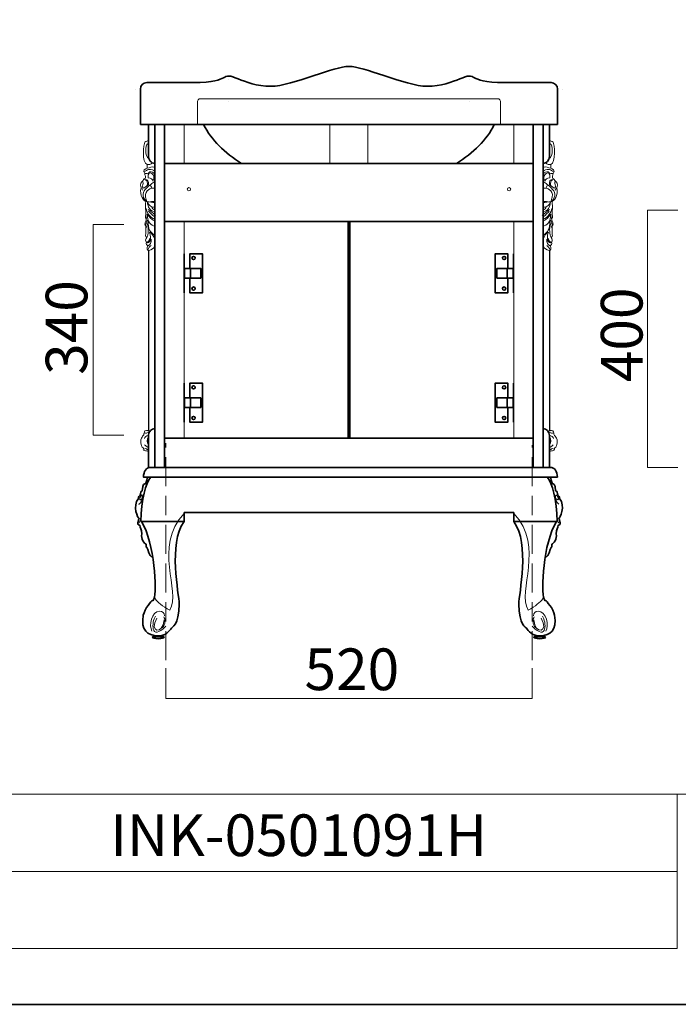
# Model space of a CAD drawing. Units: inches. Extents: x -43 to 253, y 45 to 254.
# Drawn here: x 125 to 194, y 45 to 147 of the extents above; entities that cross this region are included whole.
import ezdxf

# ---------------------------------------------------------------- set-up
doc = ezdxf.new("R2010")
doc.units = ezdxf.units.IN
doc.header["$MEASUREMENT"] = 0
doc.linetypes.add('AI-Linetype-5', pattern=[11.000006, 3.000001, -1.000002, 2, -1.000002, 3.000001, -1.000002])
doc.linetypes.add('AI-Linetype-6', pattern=[11.000006, 3.000001, -1.000002, 2, -1.000002, 3.000001, -1.000002])
doc.layers.add('儗僀儎乕 1', color=7, linetype='Continuous')

# ---------------------------------------------------------------- blocks, each defined once
blk = doc.blocks.new('block 2')
at = {"layer": '儗僀儎乕 1', "color": 7, "lineweight": 18}
for points in [[(247.06, 246.43), (-36.81, 246.43), (-36.81, 66.53), (247.06, 66.53), (247.06, 246.43)], [(193.59, 58.53), (116.45, 58.53), (116.45, 66.53), (193.59, 66.53), (193.59, 58.53)], [(193.59, 50.53), (116.45, 50.53), (116.45, 58.53), (193.59, 58.53), (193.59, 50.53)]]:
    blk.add_lwpolyline(points, dxfattribs=at)
blk = doc.blocks.new('block 68')
at = {"layer": '儗僀儎乕 1', "color": 7, "lineweight": 18}
blk.add_lwpolyline([(138.83, 104.26), (138.83, 104.19)], dxfattribs=at)
for points, knots in [([(138.82, 102.12), (138.7, 102.05), (138.72, 102.08), (138.62, 102.09), (138.62, 102.09), (138.62, 102.09), (138.62, 102.09), (138.46, 102.09), (138.31, 102.16), (138.29, 102.23), (138.29, 102.23), (138.29, 102.23), (138.29, 102.23), (138.28, 102.33), (138.38, 102.36), (138.28, 102.41), (137.98, 102.56), (137.96, 103.25), (138.16, 103.52), (138.24, 103.63), (138.36, 103.75), (138.36, 103.82), (138.36, 103.95), (138.38, 103.83), (138.4, 104.06), (138.4, 104.13), (138.5, 104.2), (138.63, 104.2)], [0, 0, 0, 0, 1, 1, 1, 2, 2, 2, 3, 3, 3, 4, 4, 4, 5, 5, 5, 6, 6, 6, 7, 7, 7, 8, 8, 8, 9, 9, 9, 9]), ([(138.9, 104.02), (138.84, 104.01), (138.78, 103.99), (138.7, 103.96), (138.7, 103.96), (138.58, 103.89), (138.41, 103.96)], [0, 0, 0, 0, 1, 1, 1, 2, 2, 2, 2])]:
    blk.add_open_spline(points, degree=3, knots=knots, dxfattribs=at)
for points in [[(138.63, 104.2), (138.72, 104.22), (138.78, 104.2), (138.82, 104.12)], [(138.41, 103.39), (138.43, 103.53), (138.6, 103.65), (138.83, 103.74)], [(138.83, 102.67), (138.62, 102.95), (138.67, 103.29), (138.83, 103.53)], [(138.37, 102.26), (138.64, 102.42), (138.59, 102.26), (138.81, 102.16)], [(138.81, 102.45), (138.62, 102.54), (138.55, 102.62), (138.43, 102.72)]]:
    blk.add_open_spline(points, degree=3, dxfattribs=at)
blk = doc.blocks.new('block 67')
at = {"layer": '儗僀儎乕 1', "color": 7, "lineweight": 25}
blk.add_lwpolyline([(138.83, 122.84), (138.83, 104.19)], dxfattribs=at)
at = {"layer": '儗僀儎乕 1', "color": 7, "lineweight": 18}
for points, knots in [([(138.73, 127.88), (138.21, 128.2), (138.12, 128.81), (138.5, 129.18), (138.75, 129.45), (138.77, 129.46), (138.95, 129.59), (139.12, 129.71), (139.23, 129.87), (139.39, 129.9), (139.72, 130.69), (139.38, 131.1), (138.95, 131), (138.87, 130.95), (138.85, 130.78), (138.45, 130.82), (138.13, 131.17), (138.55, 131.31), (138.69, 131.38), (138.69, 131.59), (138.69, 131.75), (138.69, 131.75), (138.12, 131.97), (138.32, 133.91), (138.45, 134.07), (138.52, 134.15), (138.56, 134.13), (138.66, 134.19), (138.7, 134.22), (138.74, 134.23), (138.8, 134.23)], [0, 0, 0, 0, 1, 1, 1, 2, 2, 2, 3, 3, 3, 4, 4, 4, 5, 5, 5, 6, 6, 6, 7, 7, 7, 8, 8, 8, 9, 9, 9, 10, 10, 10, 10]), ([(138.86, 132.37), (138.65, 132.46), (138.55, 132.82), (138.55, 133.22), (138.55, 133.48), (138.53, 133.9), (138.81, 133.94)], [0, 0, 0, 0, 1, 1, 1, 2, 2, 2, 2]), ([(138.45, 130.82), (138.45, 130.61), (138.57, 130.47), (138.53, 130.35), (138.4, 130.32), (138.35, 130.29), (138.27, 130.11), (138.07, 129.95), (137.88, 129.76), (138.07, 129.35), (137.83, 128.57), (138.43, 127.93), (138.57, 127.93), (138.53, 127.67), (138.46, 127.3), (138.55, 126.92), (138.58, 126.8), (138.51, 126.35), (138.51, 126.35), (138.51, 126.26), (138.54, 126.23), (138.6, 126.18), (138.63, 126.02), (138.46, 125.77), (138.46, 125.54), (138.46, 125.47), (138.54, 125.48), (138.54, 125.4), (138.57, 125.22), (138.53, 124.72), (138.57, 124.55), (138.52, 124.44), (138.48, 124.33), (138.62, 124.23), (138.6, 124.16), (138.62, 124.14), (138.59, 124.09), (138.46, 123.87), (138.6, 123.72), (138.62, 123.72), (138.52, 123.51), (138.67, 123.38), (138.75, 123.35), (138.58, 123.06), (138.73, 122.84), (138.87, 122.84), (139.17, 122.91), (139.37, 123.07), (139.5, 123.31)], [0, 0, 0, 0, 1, 1, 1, 2, 2, 2, 3, 3, 3, 4, 4, 4, 5, 5, 5, 6, 6, 6, 7, 7, 7, 8, 8, 8, 9, 9, 9, 10, 10, 10, 11, 11, 11, 12, 12, 12, 13, 13, 13, 14, 14, 14, 15, 15, 15, 16, 16, 16, 16]), ([(139.51, 131.03), (139.37, 131.21), (139.14, 131.3), (138.83, 131.24), (138.66, 131.21), (138.61, 131.03), (138.33, 131.03)], [0, 0, 0, 0, 1, 1, 1, 2, 2, 2, 2]), ([(139.5, 131.45), (139.46, 131.47), (139.42, 131.49), (139.39, 131.5), (139.2, 131.57), (138.97, 131.43), (138.69, 131.38)], [0, 0, 0, 0, 1, 1, 1, 2, 2, 2, 2]), ([(139.28, 130.04), (139.24, 130.23), (139.13, 130.39), (138.78, 130.39), (138.69, 131.46), (139.78, 130.65), (139.28, 130.04)], [0, 0, 0, 0, 1, 1, 1, 2, 2, 2, 2]), ([(138.12, 129.97), (138.41, 130.08), (138.22, 129.65), (138.19, 129.51), (138.15, 129.43), (138.35, 129.24), (138.4, 129.33), (138.44, 129.42), (138.8, 129.59), (138.82, 129.69), (138.87, 129.95), (138.77, 130.27), (138.44, 130.21), (138.75, 130.07), (138.71, 129.91), (138.71, 129.58)], [0, 0, 0, 0, 1, 1, 1, 2, 2, 2, 3, 3, 3, 4, 4, 4, 5, 5, 5, 5]), ([(139.5, 127.36), (139.45, 127.35), (139.39, 127.35), (139.34, 127.35), (139.12, 127.35), (138.78, 127.57), (138.73, 127.88)], [0, 0, 0, 0, 1, 1, 1, 2, 2, 2, 2]), ([(139.5, 126.91), (139.47, 126.91), (139.44, 126.91), (139.41, 126.91), (139.03, 126.91), (138.73, 127.35), (138.73, 127.88)], [0, 0, 0, 0, 1, 1, 1, 2, 2, 2, 2]), ([(139.5, 125.38), (139.15, 125.38), (138.62, 125.89), (138.73, 126.59), (138.9, 126.35), (139.14, 126.04), (139.39, 125.95)], [0, 0, 0, 0, 1, 1, 1, 2, 2, 2, 2]), ([(138.94, 124.76), (139.22, 123.99), (138.9, 123.47), (138.62, 123.72), (138.81, 123.72), (138.97, 123.9), (138.97, 124.12)], [0, 0, 0, 0, 1, 1, 1, 2, 2, 2, 2])]:
    blk.add_open_spline(points, degree=3, knots=knots, dxfattribs=at)
for points in [[(139.22, 131.95), (139.03, 131.71), (138.94, 131.75), (138.69, 131.75)], [(139.04, 129.66), (139.1, 129.46), (139.2, 129.3), (139.17, 129.3)], [(138.07, 129.35), (138.2, 129.28), (138.15, 129.19), (138.22, 129.1)], [(138.64, 128.03), (138.22, 129), (139, 129.3), (139.17, 129.3)], [(139.5, 129.28), (139.37, 129.31), (139.23, 129.32), (139.17, 129.3)], [(138.73, 127.88), (138.91, 127.94), (139.23, 127.78), (139.5, 127.81)], [(138.99, 127.88), (138.99, 127.9), (139.2, 127.93), (139.5, 127.93)], [(138.6, 127.22), (138.66, 126.69), (138.99, 126.29), (139.5, 126.09)], [(138.69, 126.63), (138.69, 126.38), (138.65, 126.18), (138.6, 126.18)], [(139.5, 126.55), (139.29, 126.75), (139.09, 126.89), (138.81, 127.1)], [(138.84, 126.94), (139.02, 126.73), (139.19, 126.54), (139.5, 126.35)], [(139.5, 127.06), (139.32, 127.11), (139.19, 127.23), (139.19, 127.37)], [(139.57, 126.47), (139.55, 126.5), (139.52, 126.53), (139.5, 126.55)], [(138.69, 125.98), (138.65, 125.71), (138.65, 125.63), (138.51, 125.54)], [(138.75, 125.71), (138.7, 125.49), (138.69, 125.28), (138.55, 125.14)], [(138.79, 125.98), (138.77, 125.01), (138.99, 124.75), (139.5, 124.43)], [(138.79, 125.38), (138.83, 124.93), (138.79, 124.3), (138.6, 124.1)], [(139.5, 124.09), (139.36, 124.32), (139.18, 124.63), (138.94, 124.76)], [(139.12, 124.02), (139.12, 123.65), (139.02, 123.44), (138.75, 123.35)], [(138.75, 122.9), (138.81, 123.17), (139, 123.25), (139.12, 123.38)]]:
    blk.add_open_spline(points, degree=3, dxfattribs=at)
at = {"layer": '儗僀儎乕 1'}
blk.add_blockref('block 68', (0, 0), dxfattribs=at)
blk = doc.blocks.new('block 70')
at = {"layer": '儗僀儎乕 1', "color": 7, "lineweight": 18}
blk.add_lwpolyline([(180.36, 104.26), (180.36, 104.19)], dxfattribs=at)
for points in [[(180.57, 104.2), (180.47, 104.22), (180.42, 104.2), (180.37, 104.12)], [(180.78, 103.39), (180.76, 103.53), (180.59, 103.65), (180.37, 103.74)], [(180.37, 102.67), (180.57, 102.95), (180.53, 103.29), (180.37, 103.53)], [(180.39, 102.45), (180.57, 102.54), (180.65, 102.62), (180.76, 102.72)], [(180.83, 102.26), (180.55, 102.42), (180.61, 102.26), (180.39, 102.16)]]:
    blk.add_open_spline(points, degree=3, dxfattribs=at)
for points, knots in [([(180.37, 102.12), (180.5, 102.05), (180.47, 102.08), (180.57, 102.09), (180.57, 102.09), (180.57, 102.09), (180.57, 102.09), (180.74, 102.09), (180.88, 102.16), (180.9, 102.23), (180.9, 102.23), (180.9, 102.23), (180.9, 102.23), (180.92, 102.33), (180.82, 102.36), (180.92, 102.41), (181.22, 102.56), (181.24, 103.25), (181.04, 103.52), (180.96, 103.63), (180.83, 103.75), (180.83, 103.82), (180.83, 103.95), (180.82, 103.83), (180.8, 104.06), (180.79, 104.13), (180.7, 104.2), (180.57, 104.2)], [0, 0, 0, 0, 1, 1, 1, 2, 2, 2, 3, 3, 3, 4, 4, 4, 5, 5, 5, 6, 6, 6, 7, 7, 7, 8, 8, 8, 9, 9, 9, 9]), ([(180.29, 104.02), (180.35, 104.01), (180.42, 103.99), (180.49, 103.96), (180.49, 103.96), (180.62, 103.89), (180.78, 103.96)], [0, 0, 0, 0, 1, 1, 1, 2, 2, 2, 2])]:
    blk.add_open_spline(points, degree=3, knots=knots, dxfattribs=at)
blk = doc.blocks.new('block 69')
at = {"layer": '儗僀儎乕 1', "color": 7, "lineweight": 25}
blk.add_lwpolyline([(180.37, 122.84), (180.37, 104.19)], dxfattribs=at)
at = {"layer": '儗僀儎乕 1', "color": 7, "lineweight": 18}
for points, knots in [([(180.47, 127.88), (180.99, 128.2), (181.08, 128.81), (180.69, 129.18), (180.45, 129.45), (180.42, 129.46), (180.25, 129.59), (180.08, 129.71), (179.97, 129.87), (179.81, 129.9), (179.47, 130.69), (179.81, 131.1), (180.25, 131), (180.32, 130.95), (180.35, 130.78), (180.74, 130.82), (181.07, 131.17), (180.65, 131.31), (180.51, 131.38), (180.51, 131.59), (180.51, 131.75), (180.51, 131.75), (181.07, 131.97), (180.87, 133.91), (180.74, 134.07), (180.67, 134.15), (180.64, 134.13), (180.54, 134.19), (180.5, 134.22), (180.45, 134.23), (180.39, 134.23)], [0, 0, 0, 0, 1, 1, 1, 2, 2, 2, 3, 3, 3, 4, 4, 4, 5, 5, 5, 6, 6, 6, 7, 7, 7, 8, 8, 8, 9, 9, 9, 10, 10, 10, 10]), ([(180.33, 132.37), (180.55, 132.46), (180.65, 132.82), (180.65, 133.22), (180.65, 133.48), (180.66, 133.9), (180.38, 133.94)], [0, 0, 0, 0, 1, 1, 1, 2, 2, 2, 2]), ([(179.91, 130.04), (179.96, 130.23), (180.06, 130.39), (180.41, 130.39), (180.51, 131.46), (179.42, 130.65), (179.91, 130.04)], [0, 0, 0, 0, 1, 1, 1, 2, 2, 2, 2]), ([(179.68, 131.03), (179.82, 131.21), (180.05, 131.3), (180.36, 131.24), (180.53, 131.21), (180.58, 131.03), (180.86, 131.03)], [0, 0, 0, 0, 1, 1, 1, 2, 2, 2, 2]), ([(179.7, 131.45), (179.73, 131.47), (179.77, 131.49), (179.81, 131.5), (179.99, 131.57), (180.23, 131.43), (180.51, 131.38)], [0, 0, 0, 0, 1, 1, 1, 2, 2, 2, 2]), ([(180.74, 130.82), (180.74, 130.61), (180.63, 130.47), (180.67, 130.35), (180.8, 130.32), (180.84, 130.29), (180.93, 130.11), (181.13, 129.95), (181.32, 129.76), (181.13, 129.35), (181.36, 128.57), (180.76, 127.93), (180.63, 127.93), (180.67, 127.67), (180.74, 127.3), (180.64, 126.92), (180.61, 126.8), (180.69, 126.35), (180.69, 126.35), (180.69, 126.26), (180.66, 126.23), (180.59, 126.18), (180.56, 126.02), (180.74, 125.77), (180.74, 125.54), (180.74, 125.47), (180.66, 125.48), (180.66, 125.4), (180.63, 125.22), (180.66, 124.72), (180.63, 124.55), (180.68, 124.44), (180.72, 124.33), (180.58, 124.23), (180.59, 124.16), (180.58, 124.14), (180.61, 124.09), (180.73, 123.87), (180.59, 123.72), (180.58, 123.72), (180.68, 123.51), (180.52, 123.38), (180.44, 123.35), (180.61, 123.06), (180.47, 122.84), (180.32, 122.84), (180.03, 122.91), (179.83, 123.07), (179.7, 123.31)], [0, 0, 0, 0, 1, 1, 1, 2, 2, 2, 3, 3, 3, 4, 4, 4, 5, 5, 5, 6, 6, 6, 7, 7, 7, 8, 8, 8, 9, 9, 9, 10, 10, 10, 11, 11, 11, 12, 12, 12, 13, 13, 13, 14, 14, 14, 15, 15, 15, 16, 16, 16, 16]), ([(181.08, 129.97), (180.78, 130.08), (180.97, 129.65), (181, 129.51), (181.05, 129.43), (180.84, 129.24), (180.8, 129.33), (180.75, 129.42), (180.4, 129.59), (180.38, 129.69), (180.32, 129.95), (180.42, 130.27), (180.75, 130.21), (180.45, 130.07), (180.48, 129.91), (180.48, 129.58)], [0, 0, 0, 0, 1, 1, 1, 2, 2, 2, 3, 3, 3, 4, 4, 4, 5, 5, 5, 5]), ([(179.7, 127.36), (179.75, 127.35), (179.8, 127.35), (179.86, 127.35), (180.07, 127.35), (180.41, 127.57), (180.47, 127.88)], [0, 0, 0, 0, 1, 1, 1, 2, 2, 2, 2]), ([(179.7, 126.91), (179.73, 126.91), (179.76, 126.91), (179.79, 126.91), (180.16, 126.91), (180.47, 127.35), (180.47, 127.88)], [0, 0, 0, 0, 1, 1, 1, 2, 2, 2, 2]), ([(179.69, 125.38), (180.04, 125.38), (180.58, 125.89), (180.47, 126.59), (180.29, 126.35), (180.05, 126.04), (179.81, 125.95)], [0, 0, 0, 0, 1, 1, 1, 2, 2, 2, 2]), ([(180.25, 124.76), (179.98, 123.99), (180.3, 123.47), (180.58, 123.72), (180.38, 123.72), (180.23, 123.9), (180.23, 124.12)], [0, 0, 0, 0, 1, 1, 1, 2, 2, 2, 2])]:
    blk.add_open_spline(points, degree=3, knots=knots, dxfattribs=at)
for points in [[(179.97, 131.95), (180.17, 131.71), (180.25, 131.75), (180.51, 131.75)], [(180.15, 129.66), (180.09, 129.46), (179.99, 129.3), (180.03, 129.3)], [(179.7, 129.28), (179.82, 129.31), (179.97, 129.32), (180.03, 129.3)], [(180.55, 128.03), (180.97, 129), (180.19, 129.3), (180.03, 129.3)], [(181.13, 129.35), (181, 129.28), (181.05, 129.19), (180.97, 129.1)], [(180.47, 127.88), (180.28, 127.94), (179.96, 127.78), (179.7, 127.81)], [(180.21, 127.88), (180.21, 127.9), (179.99, 127.93), (179.7, 127.93)], [(179.62, 126.47), (179.65, 126.5), (179.67, 126.53), (179.7, 126.55)], [(179.69, 127.06), (179.88, 127.11), (180, 127.23), (180, 127.37)], [(180.6, 127.22), (180.54, 126.69), (180.2, 126.29), (179.7, 126.09)], [(179.7, 126.55), (179.9, 126.75), (180.11, 126.89), (180.38, 127.1)], [(180.35, 126.94), (180.17, 126.73), (180.01, 126.54), (179.7, 126.35)], [(180.51, 126.63), (180.51, 126.38), (180.55, 126.18), (180.59, 126.18)], [(180.4, 125.98), (180.43, 125.01), (180.2, 124.75), (179.7, 124.43)], [(180.45, 125.71), (180.49, 125.49), (180.51, 125.28), (180.64, 125.14)], [(180.51, 125.98), (180.55, 125.71), (180.55, 125.63), (180.69, 125.54)], [(179.7, 124.09), (179.83, 124.32), (180.01, 124.63), (180.25, 124.76)], [(180.4, 125.38), (180.36, 124.93), (180.4, 124.3), (180.6, 124.1)], [(180.08, 124.02), (180.08, 123.65), (180.18, 123.44), (180.44, 123.35)], [(180.45, 122.9), (180.38, 123.17), (180.2, 123.25), (180.08, 123.38)]]:
    blk.add_open_spline(points, degree=3, dxfattribs=at)
at = {"layer": '儗僀儎乕 1'}
blk.add_blockref('block 70', (0, 0), dxfattribs=at)
blk = doc.blocks.new('block 73')
at = {"layer": '儗僀儎乕 1', "color": 7, "lineweight": 35}
for points in [[(179.7, 135.9), (179.7, 135.9), (179.7, 131.88), (179.7, 131.88), (180.07, 131.88), (180.37, 132.2), (180.37, 132.59), (180.37, 132.59), (180.37, 135.9), (180.37, 135.9)], [(179.7, 100.39), (179.7, 100.39), (179.7, 104.41), (179.7, 104.41), (180.07, 104.41), (180.37, 104.09), (180.37, 103.7), (180.37, 103.7), (180.37, 100.39), (180.37, 100.39)]]:
    blk.add_open_spline(points, degree=3, knots=[0, 0, 0, 0, 1, 1, 1, 2, 2, 2, 3, 3, 3, 3], dxfattribs=at)
blk = doc.blocks.new('block 72')
at = {"layer": '儗僀儎乕 1', "color": 7, "lineweight": 35}
blk.add_lwpolyline([(179.7, 100.39), (178.69, 100.39), (178.69, 135.9), (179.7, 135.9), (179.7, 104.41)], dxfattribs=at)
at = {"layer": '儗僀儎乕 1'}
blk.add_blockref('block 73', (0, 0), dxfattribs=at)
blk = doc.blocks.new('block 75')
at = {"layer": '儗僀儎乕 1', "color": 7, "lineweight": 35}
for points in [[(138.83, 133.94), (138.83, 135.9)], [(139.5, 100.39), (139.5, 102.27)]]:
    blk.add_lwpolyline(points, dxfattribs=at)
for points, knots in [([(139.5, 135.9), (139.5, 135.9), (139.5, 131.88), (139.5, 131.88), (139.4, 131.88), (139.31, 131.91), (139.22, 131.95)], [0, 0, 0, 0, 1, 1, 1, 2, 2, 2, 2]), ([(138.86, 132.37), (138.84, 132.44), (138.83, 132.52), (138.83, 132.59), (138.83, 132.59), (138.83, 133.94), (138.83, 133.94)], [0, 0, 0, 0, 1, 1, 1, 2, 2, 2, 2]), ([(139.5, 102.27), (139.5, 102.27), (139.5, 104.41), (139.5, 104.41), (139.13, 104.41), (138.83, 104.09), (138.83, 103.7), (138.83, 103.7), (138.83, 100.39), (138.83, 100.39)], [0, 0, 0, 0, 1, 1, 1, 2, 2, 2, 3, 3, 3, 3])]:
    blk.add_open_spline(points, degree=3, knots=knots, dxfattribs=at)
blk.add_open_spline([(139.22, 131.95), (139.05, 132.03), (138.92, 132.18), (138.86, 132.37)], degree=3, dxfattribs=at)
blk = doc.blocks.new('block 74')
at = {"layer": '儗僀儎乕 1', "color": 7, "lineweight": 35}
for points in [[(140.5, 103.4), (140.5, 135.9), (139.5, 135.9), (139.5, 133.39)], [(139.5, 133.39), (139.5, 131.45)], [(139.5, 131.45), (139.5, 131.05)], [(139.5, 131.05), (139.5, 130.71)], [(139.5, 130.71), (139.5, 130.25)], [(139.5, 130.25), (139.5, 129.92)], [(139.5, 129.92), (139.5, 129.76)], [(139.5, 129.76), (139.5, 129.28)], [(139.5, 129.28), (139.5, 128.36)], [(139.5, 128.36), (139.5, 128.21)], [(139.5, 128.21), (139.5, 128)], [(139.5, 128), (139.5, 127.93)], [(139.5, 127.93), (139.5, 127.81)], [(139.5, 127.81), (139.5, 127.61)], [(139.5, 127.61), (139.5, 127.36)], [(139.5, 127.36), (139.5, 127.06)], [(139.5, 127.06), (139.5, 126.91)], [(139.5, 126.91), (139.5, 126.55)], [(139.5, 126.55), (139.5, 126.35)], [(139.5, 126.35), (139.5, 126.09)], [(139.5, 126.09), (139.5, 125.95)], [(139.5, 125.95), (139.5, 125.82)], [(139.5, 125.82), (139.5, 125.38)], [(139.5, 125.38), (139.5, 125.23)], [(139.5, 125.23), (139.5, 125.08)], [(139.5, 125.08), (139.5, 124.9)], [(139.5, 124.9), (139.5, 124.43)], [(139.5, 124.43), (139.5, 124.09)], [(139.5, 124.09), (139.5, 123.31)], [(139.5, 123.31), (139.5, 104.41)], [(139.5, 100.39), (140.5, 100.39), (140.5, 103.4)]]:
    blk.add_lwpolyline(points, dxfattribs=at)
at = {"layer": '儗僀儎乕 1'}
blk.add_blockref('block 75', (0, 0), dxfattribs=at)
blk = doc.blocks.new('block 76')
at = {"layer": '儗僀儎乕 1', "color": 7, "lineweight": 35}
for points in [[(159.75, 99.38), (159.75, 99.38), (138.31, 99.38), (138.31, 99.38), (138.31, 99.94), (138.63, 100.39), (139.02, 100.39), (139.02, 100.39), (159.75, 100.39), (159.75, 100.39)], [(159.75, 99.38), (159.75, 99.38), (181.19, 99.38), (181.19, 99.38), (181.19, 99.94), (180.88, 100.39), (180.48, 100.39), (180.48, 100.39), (159.75, 100.39), (159.75, 100.39)]]:
    blk.add_open_spline(points, degree=3, knots=[0, 0, 0, 0, 1, 1, 1, 2, 2, 2, 3, 3, 3, 3], dxfattribs=at)
blk = doc.blocks.new('block 80')
at = {"layer": '儗僀儎乕 1', "color": 7, "lineweight": 18}
blk.add_lwpolyline([(178.74, 82.79), (179.97, 82.79)], dxfattribs=at)
at = {"layer": '儗僀儎乕 1', "color": 7, "lineweight": 35}
blk.add_open_spline([(179.97, 82.79), (179.97, 82.7), (179.7, 82.63), (179.36, 82.63), (179.02, 82.63), (178.74, 82.7), (178.74, 82.79), (178.74, 82.87), (179.02, 82.94), (179.36, 82.94), (179.7, 82.94), (179.97, 82.87), (179.97, 82.79)], degree=3, knots=[0, 0, 0, 0, 1, 1, 1, 2, 2, 2, 3, 3, 3, 4, 4, 4, 4], dxfattribs=at)
blk = doc.blocks.new('block 79')
at = {"layer": '儗僀儎乕 1', "color": 7, "lineweight": 35}
blk.add_open_spline([(180.63, 98.75), (180.49, 99.27), (180.46, 99.3), (180.49, 99.38)], degree=3, dxfattribs=at)
for points, knots in [([(180.54, 98.79), (180.85, 98.62), (180.95, 98.72), (181, 97.97), (181, 97.97), (181, 97.97), (181, 97.97), (181.12, 97.94), (181.23, 97.76), (181.23, 97.5), (181.32, 97.42), (181.42, 97.36), (181.42, 97.16), (182.04, 96.33), (181.49, 95.13), (181.31, 95.09), (181.39, 94.99), (181.39, 94.93), (181.48, 94.65), (181.52, 94.51), (181.38, 94.39), (181.26, 94.39), (181.26, 94.08), (181.05, 94), (181.05, 93.5), (181.21, 92.99), (180.76, 92.47), (180.61, 92.43), (180.61, 92.17), (180.63, 92.15), (180.53, 92.1), (180.43, 91.88), (180.26, 91.19), (180.03, 91.09)], [0, 0, 0, 0, 1, 1, 1, 2, 2, 2, 3, 3, 3, 4, 4, 4, 5, 5, 5, 6, 6, 6, 7, 7, 7, 8, 8, 8, 9, 9, 9, 10, 10, 10, 11, 11, 11, 11]), ([(176.68, 95.7), (176.68, 95.7), (176.68, 94.78), (176.68, 94.78), (178.38, 92.46), (177.18, 87.25), (177.2, 86.22), (177.24, 84.02), (177.9, 83.85), (178.05, 83.64), (178.38, 83.19), (178.77, 82.94), (179.43, 82.94), (180.44, 82.94), (181.2, 83.53), (180.9, 85.06), (180.77, 85.77), (180.02, 86.59), (179.96, 86.59), (179.88, 86.59), (179.85, 86.59), (179.81, 86.72), (179.49, 87.59), (179.69, 92.5), (181.09, 94.78)], [0, 0, 0, 0, 1, 1, 1, 2, 2, 2, 3, 3, 3, 4, 4, 4, 5, 5, 5, 6, 6, 6, 7, 7, 7, 8, 8, 8, 8])]:
    blk.add_open_spline(points, degree=3, knots=knots, dxfattribs=at)
at = {"layer": '儗僀儎乕 1', "color": 7, "lineweight": 25}
blk.add_open_spline([(181.35, 96.57), (181.35, 96.5), (180.94, 96.88), (180.99, 97.4), (181.03, 97.89), (181.59, 96.73), (181.07, 97.08)], degree=3, knots=[0, 0, 0, 0, 1, 1, 1, 2, 2, 2, 2], dxfattribs=at)
at = {"layer": '儗僀儎乕 1', "color": 7, "lineweight": 9}
blk.add_open_spline([(176.68, 95.62), (179.92, 92.08), (176.98, 87.63), (178.15, 85.59), (178.95, 86), (179.39, 86.41), (179.69, 86.79)], degree=3, knots=[0, 0, 0, 0, 1, 1, 1, 2, 2, 2, 2], dxfattribs=at)
for points in [[(181.23, 94.93), (181.23, 94.76), (181.31, 94.63), (181.39, 94.63)], [(179.65, 84.96), (180.03, 84.44), (180.2, 82.27), (178.56, 83.94)], [(178.79, 84.89), (178.63, 84.73), (178.56, 84.19), (178.94, 83.75)]]:
    blk.add_open_spline(points, degree=3, dxfattribs=at)
at = {"layer": '儗僀儎乕 1', "color": 7, "lineweight": 18}
blk.add_open_spline([(178.71, 85.01), (178.71, 85.28), (178.93, 85.5), (179.19, 85.5), (180.06, 85.5), (180.33, 83.94), (180, 83.43)], degree=3, knots=[0, 0, 0, 0, 1, 1, 1, 2, 2, 2, 2], dxfattribs=at)
blk.add_open_spline([(179.5, 84.78), (180.37, 83.28), (178.87, 83.03), (178.75, 84.58)], degree=3, dxfattribs=at)
at = {"layer": '儗僀儎乕 1'}
blk.add_blockref('block 80', (0, 0), dxfattribs=at)
blk = doc.blocks.new('block 78')
at = {"layer": '儗僀儎乕 1'}
blk.add_blockref('block 79', (0, 0), dxfattribs=at)
blk = doc.blocks.new('block 77')
at = {"layer": '儗僀儎乕 1', "color": 7, "lineweight": 35}
blk.add_lwpolyline([(176.68, 94.78), (181.17, 94.78)], dxfattribs=at)
blk.add_open_spline([(181.17, 94.78), (181.14, 97.08), (180.63, 98.75), (180.14, 99.38)], degree=3, dxfattribs=at)
at = {"layer": '儗僀儎乕 1'}
blk.add_blockref('block 78', (0, 0), dxfattribs=at)
blk = doc.blocks.new('block 84')
at = {"layer": '儗僀儎乕 1', "color": 7, "lineweight": 18}
blk.add_lwpolyline([(140.45, 82.79), (139.22, 82.79)], dxfattribs=at)
at = {"layer": '儗僀儎乕 1', "color": 7, "lineweight": 35}
blk.add_open_spline([(139.22, 82.79), (139.22, 82.7), (139.5, 82.63), (139.84, 82.63), (140.18, 82.63), (140.45, 82.7), (140.45, 82.79), (140.45, 82.87), (140.18, 82.94), (139.84, 82.94), (139.5, 82.94), (139.22, 82.87), (139.22, 82.79)], degree=3, knots=[0, 0, 0, 0, 1, 1, 1, 2, 2, 2, 3, 3, 3, 4, 4, 4, 4], dxfattribs=at)
blk = doc.blocks.new('block 83')
at = {"layer": '儗僀儎乕 1', "color": 7, "lineweight": 35}
for points, knots in [([(138.57, 98.75), (138.71, 99.27), (138.73, 99.3), (138.71, 99.38), (138.71, 99.38), (140.5, 99.38), (140.5, 99.38)], [0, 0, 0, 0, 1, 1, 1, 2, 2, 2, 2]), ([(138.66, 98.79), (138.34, 98.62), (138.25, 98.72), (138.19, 97.97), (138.19, 97.97), (138.19, 97.97), (138.19, 97.97), (138.08, 97.94), (137.97, 97.76), (137.97, 97.5), (137.87, 97.42), (137.78, 97.36), (137.78, 97.16), (137.15, 96.33), (137.71, 95.13), (137.88, 95.09), (137.8, 94.99), (137.8, 94.93), (137.72, 94.65), (137.67, 94.51), (137.81, 94.39), (137.94, 94.39), (137.94, 94.08), (138.14, 94), (138.14, 93.5), (137.99, 92.99), (138.43, 92.47), (138.58, 92.43), (138.58, 92.17), (138.56, 92.15), (138.66, 92.1), (138.76, 91.88), (138.94, 91.19), (139.17, 91.09)], [0, 0, 0, 0, 1, 1, 1, 2, 2, 2, 3, 3, 3, 4, 4, 4, 5, 5, 5, 6, 6, 6, 7, 7, 7, 8, 8, 8, 9, 9, 9, 10, 10, 10, 11, 11, 11, 11]), ([(142.51, 95.7), (142.51, 95.7), (142.51, 94.78), (142.51, 94.78), (140.82, 92.46), (142.02, 87.25), (142, 86.22), (141.96, 84.02), (141.29, 83.85), (141.14, 83.64), (140.82, 83.19), (140.42, 82.94), (139.77, 82.94), (138.75, 82.94), (138, 83.53), (138.29, 85.06), (138.42, 85.77), (139.18, 86.59), (139.23, 86.59), (139.32, 86.59), (139.34, 86.59), (139.39, 86.72), (139.7, 87.59), (139.51, 92.5), (138.1, 94.78)], [0, 0, 0, 0, 1, 1, 1, 2, 2, 2, 3, 3, 3, 4, 4, 4, 5, 5, 5, 6, 6, 6, 7, 7, 7, 8, 8, 8, 8])]:
    blk.add_open_spline(points, degree=3, knots=knots, dxfattribs=at)
at = {"layer": '儗僀儎乕 1', "color": 7, "lineweight": 25}
blk.add_open_spline([(137.84, 96.57), (137.84, 96.5), (138.26, 96.88), (138.21, 97.4), (138.16, 97.89), (137.61, 96.73), (138.13, 97.08)], degree=3, knots=[0, 0, 0, 0, 1, 1, 1, 2, 2, 2, 2], dxfattribs=at)
at = {"layer": '儗僀儎乕 1', "color": 7, "lineweight": 9}
for points in [[(137.96, 94.93), (137.96, 94.76), (137.89, 94.63), (137.8, 94.63)], [(139.54, 84.96), (139.17, 84.44), (138.99, 82.27), (140.63, 83.94)], [(140.41, 84.89), (140.57, 84.73), (140.63, 84.19), (140.26, 83.75)]]:
    blk.add_open_spline(points, degree=3, dxfattribs=at)
blk.add_open_spline([(142.51, 95.62), (139.28, 92.08), (142.22, 87.63), (141.05, 85.59), (140.24, 86), (139.8, 86.41), (139.51, 86.79)], degree=3, knots=[0, 0, 0, 0, 1, 1, 1, 2, 2, 2, 2], dxfattribs=at)
at = {"layer": '儗僀儎乕 1', "color": 7, "lineweight": 18}
blk.add_open_spline([(139.7, 84.78), (138.82, 83.28), (140.32, 83.03), (140.44, 84.58)], degree=3, dxfattribs=at)
blk.add_open_spline([(140.48, 85.01), (140.48, 85.28), (140.27, 85.5), (140, 85.5), (139.13, 85.5), (138.86, 83.94), (139.19, 83.43)], degree=3, knots=[0, 0, 0, 0, 1, 1, 1, 2, 2, 2, 2], dxfattribs=at)
at = {"layer": '儗僀儎乕 1'}
blk.add_blockref('block 84', (0, 0), dxfattribs=at)
blk = doc.blocks.new('block 82')
at = {"layer": '儗僀儎乕 1'}
blk.add_blockref('block 83', (0, 0), dxfattribs=at)
blk = doc.blocks.new('block 81')
at = {"layer": '儗僀儎乕 1', "color": 7, "lineweight": 35}
blk.add_lwpolyline([(142.51, 94.78), (138.03, 94.78)], dxfattribs=at)
blk.add_open_spline([(138.03, 94.78), (138.05, 97.08), (138.57, 98.75), (139.06, 99.38)], degree=3, dxfattribs=at)
at = {"layer": '儗僀儎乕 1'}
blk.add_blockref('block 82', (0, 0), dxfattribs=at)
blk = doc.blocks.new('block 88')
at = {"layer": '儗僀儎乕 1', "color": 7, "lineweight": 35}
for points in [[(143.1, 120.99), (143.1, 122.5), (144.44, 122.5), (144.44, 118.48), (143.1, 118.48), (143.1, 119.99)], [(144.25, 119.99), (142.57, 119.99), (142.57, 120.99), (144.25, 120.99), (144.25, 119.99)]]:
    blk.add_lwpolyline(points, dxfattribs=at)
blk = doc.blocks.new('block 87')
at = {"layer": '儗僀儎乕 1', "color": 7, "lineweight": 35}
blk.add_lwpolyline([(142.54, 122.5), (142.54, 118.48)], dxfattribs=at)
for points in [[(143.67, 122.08), (143.67, 121.98), (143.59, 121.91), (143.5, 121.91), (143.41, 121.91), (143.33, 121.98), (143.33, 122.08), (143.33, 122.17), (143.41, 122.24), (143.5, 122.24), (143.59, 122.24), (143.67, 122.17), (143.67, 122.08)], [(143.67, 118.91), (143.67, 118.82), (143.59, 118.74), (143.5, 118.74), (143.41, 118.74), (143.33, 118.82), (143.33, 118.91), (143.33, 119), (143.41, 119.08), (143.5, 119.08), (143.59, 119.08), (143.67, 119), (143.67, 118.91)]]:
    blk.add_open_spline(points, degree=3, knots=[0, 0, 0, 0, 1, 1, 1, 2, 2, 2, 3, 3, 3, 4, 4, 4, 4], dxfattribs=at)
at = {"layer": '儗僀儎乕 1'}
blk.add_blockref('block 88', (0, 0), dxfattribs=at)
blk = doc.blocks.new('block 86')
at = {"layer": '儗僀儎乕 1', "color": 7, "lineweight": 35}
blk.add_lwpolyline([(143.17, 120.99), (143.17, 119.99)], dxfattribs=at)
at = {"layer": '儗僀儎乕 1'}
blk.add_blockref('block 87', (0, 0), dxfattribs=at)
blk = doc.blocks.new('block 91')
at = {"layer": '儗僀儎乕 1', "color": 7, "lineweight": 35}
for points in [[(143.1, 107.59), (143.1, 109.1), (144.44, 109.1), (144.44, 105.08), (143.1, 105.08), (143.1, 106.59)], [(144.25, 106.59), (142.57, 106.59), (142.57, 107.59), (144.25, 107.59), (144.25, 106.59)]]:
    blk.add_lwpolyline(points, dxfattribs=at)
blk = doc.blocks.new('block 90')
at = {"layer": '儗僀儎乕 1', "color": 7, "lineweight": 35}
blk.add_lwpolyline([(142.54, 109.1), (142.54, 105.08)], dxfattribs=at)
for points in [[(143.67, 108.67), (143.67, 108.58), (143.59, 108.51), (143.5, 108.51), (143.41, 108.51), (143.33, 108.58), (143.33, 108.67), (143.33, 108.77), (143.41, 108.84), (143.5, 108.84), (143.59, 108.84), (143.67, 108.77), (143.67, 108.67)], [(143.67, 105.51), (143.67, 105.41), (143.59, 105.34), (143.5, 105.34), (143.41, 105.34), (143.33, 105.41), (143.33, 105.51), (143.33, 105.6), (143.41, 105.67), (143.5, 105.67), (143.59, 105.67), (143.67, 105.6), (143.67, 105.51)]]:
    blk.add_open_spline(points, degree=3, knots=[0, 0, 0, 0, 1, 1, 1, 2, 2, 2, 3, 3, 3, 4, 4, 4, 4], dxfattribs=at)
at = {"layer": '儗僀儎乕 1'}
blk.add_blockref('block 91', (0, 0), dxfattribs=at)
blk = doc.blocks.new('block 89')
at = {"layer": '儗僀儎乕 1', "color": 7, "lineweight": 35}
blk.add_lwpolyline([(143.17, 107.59), (143.17, 106.59)], dxfattribs=at)
at = {"layer": '儗僀儎乕 1'}
blk.add_blockref('block 90', (0, 0), dxfattribs=at)
blk = doc.blocks.new('block 85')
at = {"layer": '儗僀儎乕 1'}
for name in ['block 86', 'block 89']:
    blk.add_blockref(name, (0, 0), dxfattribs=at)
blk = doc.blocks.new('block 95')
at = {"layer": '儗僀儎乕 1', "color": 7, "lineweight": 35}
for points in [[(176.07, 120.99), (176.07, 122.5), (174.73, 122.5), (174.73, 118.48), (176.07, 118.48), (176.07, 119.99)], [(174.92, 119.99), (176.6, 119.99), (176.6, 120.99), (174.92, 120.99), (174.92, 119.99)]]:
    blk.add_lwpolyline(points, dxfattribs=at)
blk = doc.blocks.new('block 94')
at = {"layer": '儗僀儎乕 1', "color": 7, "lineweight": 35}
blk.add_lwpolyline([(176.63, 122.5), (176.63, 118.48)], dxfattribs=at)
for points in [[(175.5, 122.08), (175.5, 121.98), (175.58, 121.91), (175.67, 121.91), (175.76, 121.91), (175.84, 121.98), (175.84, 122.08), (175.84, 122.17), (175.76, 122.24), (175.67, 122.24), (175.58, 122.24), (175.5, 122.17), (175.5, 122.08)], [(175.5, 118.91), (175.5, 118.82), (175.58, 118.74), (175.67, 118.74), (175.76, 118.74), (175.84, 118.82), (175.84, 118.91), (175.84, 119), (175.76, 119.08), (175.67, 119.08), (175.58, 119.08), (175.5, 119), (175.5, 118.91)]]:
    blk.add_open_spline(points, degree=3, knots=[0, 0, 0, 0, 1, 1, 1, 2, 2, 2, 3, 3, 3, 4, 4, 4, 4], dxfattribs=at)
at = {"layer": '儗僀儎乕 1'}
blk.add_blockref('block 95', (0, 0), dxfattribs=at)
blk = doc.blocks.new('block 93')
at = {"layer": '儗僀儎乕 1', "color": 7, "lineweight": 35}
blk.add_lwpolyline([(176, 120.99), (176, 119.99)], dxfattribs=at)
at = {"layer": '儗僀儎乕 1'}
blk.add_blockref('block 94', (0, 0), dxfattribs=at)
blk = doc.blocks.new('block 98')
at = {"layer": '儗僀儎乕 1', "color": 7, "lineweight": 35}
for points in [[(176.07, 107.59), (176.07, 109.1), (174.73, 109.1), (174.73, 105.08), (176.07, 105.08), (176.07, 106.59)], [(174.92, 106.59), (176.6, 106.59), (176.6, 107.59), (174.92, 107.59), (174.92, 106.59)]]:
    blk.add_lwpolyline(points, dxfattribs=at)
blk = doc.blocks.new('block 97')
at = {"layer": '儗僀儎乕 1', "color": 7, "lineweight": 35}
blk.add_lwpolyline([(176.63, 109.1), (176.63, 105.08)], dxfattribs=at)
for points in [[(175.5, 108.67), (175.5, 108.58), (175.58, 108.51), (175.67, 108.51), (175.76, 108.51), (175.84, 108.58), (175.84, 108.67), (175.84, 108.77), (175.76, 108.84), (175.67, 108.84), (175.58, 108.84), (175.5, 108.77), (175.5, 108.67)], [(175.5, 105.51), (175.5, 105.41), (175.58, 105.34), (175.67, 105.34), (175.76, 105.34), (175.84, 105.41), (175.84, 105.51), (175.84, 105.6), (175.76, 105.67), (175.67, 105.67), (175.58, 105.67), (175.5, 105.6), (175.5, 105.51)]]:
    blk.add_open_spline(points, degree=3, knots=[0, 0, 0, 0, 1, 1, 1, 2, 2, 2, 3, 3, 3, 4, 4, 4, 4], dxfattribs=at)
at = {"layer": '儗僀儎乕 1'}
blk.add_blockref('block 98', (0, 0), dxfattribs=at)
blk = doc.blocks.new('block 96')
at = {"layer": '儗僀儎乕 1', "color": 7, "lineweight": 35}
blk.add_lwpolyline([(176, 107.59), (176, 106.59)], dxfattribs=at)
at = {"layer": '儗僀儎乕 1'}
blk.add_blockref('block 97', (0, 0), dxfattribs=at)
blk = doc.blocks.new('block 92')
at = {"layer": '儗僀儎乕 1'}
for name in ['block 93', 'block 96']:
    blk.add_blockref(name, (0, 0), dxfattribs=at)
blk = doc.blocks.new('block 71')
at = {"layer": '儗僀儎乕 1', "color": 7, "lineweight": 35}
for points in [[(138.83, 135.9), (180.37, 135.9)], [(159.5, 125.85), (140.5, 125.85), (140.5, 131.88), (178.69, 131.88), (178.69, 125.85), (159.5, 125.85)], [(159.5, 125.85), (159.5, 103.4)], [(159.69, 103.4), (159.69, 125.85)], [(140.5, 103.4), (178.69, 103.4)], [(176.68, 95.7), (142.51, 95.7)]]:
    blk.add_lwpolyline(points, dxfattribs=at)
at = {"layer": '儗僀儎乕 1', "color": 7, "lineweight": 18}
for points in [[(142.51, 135.9), (142.51, 131.88)], [(176.68, 135.9), (176.68, 131.88)], [(142.51, 125.85), (142.54, 103.4)], [(176.68, 125.85), (176.68, 103.39)]]:
    blk.add_lwpolyline(points, dxfattribs=at)
at = {"layer": '儗僀儎乕 1', "color": 7, "lineweight": 9}
for points in [[(143.18, 129.2), (143.18, 129.11), (143.11, 129.03), (143.01, 129.03), (142.92, 129.03), (142.85, 129.11), (142.85, 129.2), (142.85, 129.29), (142.92, 129.37), (143.01, 129.37), (143.11, 129.37), (143.18, 129.29), (143.18, 129.2)], [(176.35, 129.2), (176.35, 129.11), (176.27, 129.03), (176.18, 129.03), (176.09, 129.03), (176.01, 129.11), (176.01, 129.2), (176.01, 129.29), (176.09, 129.37), (176.18, 129.37), (176.27, 129.37), (176.35, 129.29), (176.35, 129.2)]]:
    blk.add_open_spline(points, degree=3, knots=[0, 0, 0, 0, 1, 1, 1, 2, 2, 2, 3, 3, 3, 4, 4, 4, 4], dxfattribs=at)
at = {"layer": '儗僀儎乕 1'}
for name in ['block 74', 'block 72', 'block 85', 'block 92', 'block 76', 'block 81', 'block 77']:
    blk.add_blockref(name, (0, 0), dxfattribs=at)
blk = doc.blocks.new('block 66')
at = {"layer": '儗僀儎乕 1'}
for name in ['block 71', 'block 67', 'block 69']:
    blk.add_blockref(name, (0, 0), dxfattribs=at)
blk = doc.blocks.new('block 100')
at = {"layer": '儗僀儎乕 1', "color": 7, "lineweight": 35}
blk.add_lwpolyline([(147.15, 140.58), (147.15, 140.58)], dxfattribs=at)
blk = doc.blocks.new('block 101')
at = {"layer": '儗僀儎乕 1', "color": 7, "lineweight": 35}
blk.add_open_spline([(144.54, 135.89), (145.32, 134.3), (146.73, 132.96), (148.47, 131.88)], degree=3, dxfattribs=at)
blk = doc.blocks.new('block 102')
at = {"layer": '儗僀儎乕 1', "color": 7, "lineweight": 35}
blk.add_lwpolyline([(172.04, 140.58), (172.04, 140.58)], dxfattribs=at)
blk = doc.blocks.new('block 103')
at = {"layer": '儗僀儎乕 1', "color": 7, "lineweight": 35}
blk.add_open_spline([(174.65, 135.89), (173.88, 134.3), (172.46, 132.96), (170.73, 131.88)], degree=3, dxfattribs=at)
blk = doc.blocks.new('block 99')
at = {"layer": '儗僀儎乕 1', "color": 7, "lineweight": 35}
for points in [[(159.6, 141.92), (159.6, 141.92)], [(159.6, 141.92), (159.6, 141.92)], [(143.46, 140.25), (138.65, 140.25)], [(175.74, 140.25), (180.54, 140.25)], [(137.49, 139.58), (137.49, 139.58)], [(137.99, 139.58), (137.99, 138.24)], [(181.2, 139.58), (181.2, 138.24)], [(181.71, 139.58), (181.71, 139.58)], [(137.99, 135.89), (137.99, 138.24)], [(147.15, 138.24), (147.15, 138.24)], [(172.04, 138.24), (172.04, 138.24)], [(181.2, 135.89), (181.2, 138.24)], [(138.7, 135.89), (137.99, 135.89)], [(159.6, 135.89), (138.7, 135.89)], [(159.6, 135.89), (180.49, 135.89)], [(180.49, 135.89), (181.2, 135.89)]]:
    blk.add_lwpolyline(points, dxfattribs=at)
at = {"layer": '儗僀儎乕 1', "color": 7, "lineweight": 18}
for points in [[(157.63, 131.88), (157.63, 135.89)], [(161.56, 135.89), (161.56, 131.88)]]:
    blk.add_lwpolyline(points, dxfattribs=at)
at = {"layer": '儗僀儎乕 1', "color": 7, "lineweight": 35}
for points in [[(143.46, 140.25), (145.62, 140.25), (146.23, 140.56), (146.59, 140.75), (146.77, 140.83), (146.93, 140.92), (147.16, 140.92), (147.39, 140.92), (147.68, 140.8), (148.11, 140.63), (148.88, 140.32), (150.05, 139.86), (151.53, 139.86), (152.58, 139.86), (154.38, 140.45), (155.98, 140.98), (157.5, 141.49), (158.82, 141.92), (159.6, 141.92)], [(175.74, 140.25), (173.58, 140.25), (172.97, 140.56), (172.6, 140.75), (172.43, 140.83), (172.27, 140.92), (172.04, 140.92), (171.8, 140.92), (171.52, 140.8), (171.09, 140.63), (170.31, 140.32), (169.15, 139.86), (167.67, 139.86), (166.62, 139.86), (164.81, 140.45), (163.22, 140.98), (161.69, 141.49), (160.38, 141.92), (159.6, 141.92)]]:
    blk.add_open_spline(points, degree=3, knots=[0, 0, 0, 0, 1, 1, 1, 2, 2, 2, 3, 3, 3, 4, 4, 4, 5, 5, 5, 6, 6, 6, 6], dxfattribs=at)
for points in [[(137.99, 139.58), (137.99, 139.95), (138.29, 140.25), (138.65, 140.25)], [(181.2, 139.58), (181.2, 139.95), (180.91, 140.25), (180.54, 140.25)]]:
    blk.add_open_spline(points, degree=3, dxfattribs=at)
at = {"layer": '儗僀儎乕 1', "color": 7, "lineweight": 18}
blk.add_open_spline([(143.89, 135.9), (143.89, 135.9), (143.89, 138.19), (143.89, 138.19), (143.89, 138.4), (144.03, 138.58), (144.22, 138.58), (144.22, 138.58), (174.98, 138.58), (174.98, 138.58), (175.16, 138.58), (175.31, 138.4), (175.31, 138.19), (175.31, 138.19), (175.31, 135.9), (175.31, 135.9)], degree=3, knots=[0, 0, 0, 0, 1, 1, 1, 2, 2, 2, 3, 3, 3, 4, 4, 4, 5, 5, 5, 5], dxfattribs=at)
at = {"layer": '儗僀儎乕 1'}
for name in ['block 100', 'block 102', 'block 101', 'block 103']:
    blk.add_blockref(name, (0, 0), dxfattribs=at)
blk = doc.blocks.new('block 65')
at = {"layer": '儗僀儎乕 1'}
for name in ['block 99', 'block 66']:
    blk.add_blockref(name, (0, 0), dxfattribs=at)
blk = doc.blocks.new('block 58')
at = {"layer": '儗僀儎乕 1'}
blk.add_blockref('block 65', (0, 0), dxfattribs=at)

msp = doc.modelspace()

# ---------------------------------------------------------------- linework, layer by layer
at = {"layer": '儗僀儎乕 1', "color": 7, "lineweight": 35}
msp.add_lwpolyline([(253.29, 44.76), (-43.04, 44.76), (-43.04, 254.31), (253.29, 254.31), (253.29, 44.76)], dxfattribs=at)
at = {"layer": '儗僀儎乕 1', "color": 7, "lineweight": 18}
for points in [[(193.68, 100.39), (190.52, 100.39), (190.52, 127.04), (193.68, 127.04)], [(136.27, 103.71), (133.1, 103.71), (133.1, 125.54), (136.27, 125.54)], [(178.56, 79.6), (178.56, 76.44), (140.63, 76.44), (140.63, 79.6)]]:
    msp.add_lwpolyline(points, dxfattribs=at)
at = {"layer": '儗僀儎乕 1', "color": 7, "linetype": 'AI-Linetype-5', "lineweight": 18}
msp.add_lwpolyline([(140.63, 80.43), (140.63, 102.89)], dxfattribs=at)
at = {"layer": '儗僀儎乕 1', "color": 7, "linetype": 'AI-Linetype-6', "lineweight": 18}
msp.add_lwpolyline([(178.56, 80.43), (178.56, 102.7)], dxfattribs=at)

# ---------------------------------------------------------------- block references
at = {"layer": '儗僀儎乕 1'}
for name in ['block 2', 'block 58']:
    msp.add_blockref(name, (0, 0), dxfattribs=at)

# ---------------------------------------------------------------- texts
at = {"layer": '儗僀儎乕 1', "color": 7, "char_height": 4.318, "attachment_point": 7, "rotation": 90}
for s, insert in [('\\fMS PGothic|b0|i0|c0|p34;\\W1;340', (132.5, 109.97)), ('\\fMS PGothic|b0|i0|c0|p34;\\W1;400', (190.01, 109.21))]:
    msp.add_mtext(s, dxfattribs=dict(at, insert=insert))
at = {"layer": '儗僀儎乕 1', "color": 7, "char_height": 4.318, "attachment_point": 7}
for s, insert in [('\\fMS PGothic|b0|i0|c0|p34;\\W1;520', (154.99, 77.31)), ('\\fMS PGothic|b0|i0|c0|p34;\\W1;INK-0501091H', (134.88, 60.12))]:
    msp.add_mtext(s, dxfattribs=dict(at, insert=insert))

doc.saveas('drawing.dxf')
